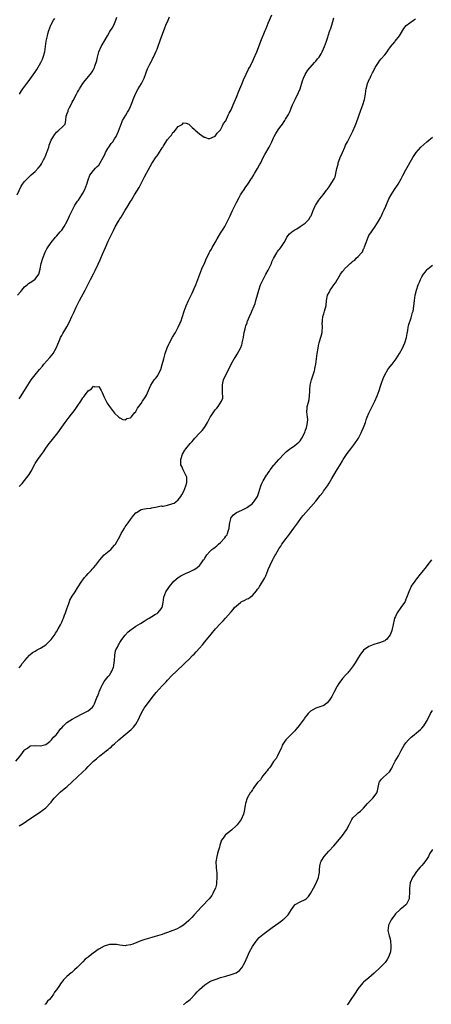
# Model space of a CAD drawing. Units: inches. Extents: x 2586000 to 2589000, y 1524000 to 1527000.
# Drawn here: x 2586279 to 2586435, y 1525481 to 1525853 of the extents above; entities that cross this region are included whole.
import ezdxf

# ---------------------------------------------------------------- set-up
doc = ezdxf.new("R2010")
doc.units = ezdxf.units.IN
doc.header["$MEASUREMENT"] = 0
doc.layers.add('LD25861524_10ft', color=254, linetype='Continuous')

msp = doc.modelspace()

# ---------------------------------------------------------------- linework, layer by layer
at = {"layer": 'LD25861524_10ft'}
for points, elevation in [([(2586279, 1525709.91), (2586279.41, 1525710.59), (2586281, 1525713.03), (2586282.22, 1525715), (2586283.53, 1525717), (2586284.98, 1525719), (2586286.61, 1525721), (2586287.72, 1525722.28), (2586288.32, 1525723), (2586290.55, 1525725.45), (2586291.47, 1525726.53), (2586291.78, 1525727), (2586292.89, 1525729), (2586293.5, 1525730.5), (2586294.26, 1525732.26), (2586294.56, 1525733), (2586295, 1525733.82), (2586295.43, 1525734.57), (2586296.94, 1525737.06), (2586297.91, 1525739), (2586298.83, 1525741), (2586299.54, 1525742.46), (2586300.46, 1525744.46), (2586301, 1525745.58), (2586301.72, 1525747), (2586303.87, 1525751), (2586304.91, 1525753), (2586305.9, 1525755), (2586307, 1525757.12), (2586307.62, 1525758.38), (2586308.79, 1525760.79), (2586309.55, 1525762.45), (2586309.82, 1525763), (2586310.48, 1525764.48), (2586311.55, 1525767), (2586312.6, 1525769.4), (2586314.52, 1525773.48), (2586315.18, 1525774.82), (2586316.44, 1525777), (2586316.66, 1525777.34), (2586317, 1525777.93), (2586317.43, 1525778.57), (2586319, 1525781.17), (2586319.72, 1525782.28), (2586321, 1525784.48), (2586321.31, 1525785), (2586321.98, 1525786.02), (2586322.54, 1525787), (2586324.24, 1525789.76), (2586325, 1525791.25), (2586326.29, 1525793.71), (2586327, 1525795.17), (2586329, 1525798.75), (2586330.73, 1525801.26), (2586331, 1525801.69), (2586331.59, 1525802.41), (2586333, 1525804.73), (2586333.19, 1525805), (2586333.48, 1525805.48), (2586335, 1525807.85), (2586335.94, 1525809), (2586336.45, 1525809.55), (2586337, 1525810.45), (2586337.34, 1525810.66), (2586339, 1525812.71), (2586340.48, 1525813.52), (2586341, 1525814.15), (2586342, 1525814), (2586343, 1525813.62), (2586344.34, 1525812.34), (2586345, 1525811.74), (2586345.36, 1525811.36), (2586347, 1525809.96), (2586348.8, 1525808.8), (2586349, 1525808.69), (2586350.29, 1525808.29), (2586351, 1525808.18), (2586352.91, 1525809.09), (2586353, 1525809.1), (2586353.7, 1525810.3), (2586354.51, 1525811), (2586355, 1525811.49), (2586355.78, 1525813), (2586356.16, 1525813.84), (2586357, 1525814.95), (2586357.88, 1525817), (2586358.2, 1525817.8), (2586359, 1525819.12), (2586359.79, 1525821), (2586360.12, 1525821.88), (2586360.65, 1525823), (2586361, 1525823.79), (2586361.84, 1525826.16), (2586363, 1525828.77), (2586363.64, 1525830.36), (2586365.59, 1525834.41), (2586365.9, 1525835), (2586367, 1525837.24), (2586367.55, 1525838.45), (2586368.69, 1525841), (2586369.36, 1525842.64), (2586370.26, 1525845), (2586371.87, 1525849), (2586372.18, 1525849.82), (2586373, 1525851.86), (2586374.39, 1525855)], 7790), ([(2586278.17, 1525787), (2586279.72, 1525790.28), (2586280.23, 1525791), (2586281, 1525791.96), (2586282, 1525793), (2586282.48, 1525793.52), (2586283, 1525793.96), (2586283.53, 1525794.47), (2586285, 1525795.76), (2586286.12, 1525797), (2586287, 1525798.08), (2586287.37, 1525798.63), (2586288.12, 1525800.12), (2586288.6, 1525801), (2586288.73, 1525801.27), (2586289, 1525801.95), (2586289.32, 1525802.67), (2586289.45, 1525803), (2586290.1, 1525805), (2586290.31, 1525805.69), (2586290.76, 1525807), (2586291, 1525807.59), (2586292.34, 1525809.66), (2586293, 1525810.57), (2586293.58, 1525811), (2586295.74, 1525813), (2586296.31, 1525813.69), (2586296.52, 1525815), (2586296.76, 1525816.76), (2586296.85, 1525817), (2586296.9, 1525817.1), (2586297, 1525817.42), (2586297.42, 1525818.58), (2586297.51, 1525819), (2586297.99, 1525819.99), (2586298.69, 1525821.31), (2586299, 1525821.94), (2586299.38, 1525822.62), (2586300.61, 1525825), (2586300.73, 1525825.27), (2586301, 1525825.77), (2586301.45, 1525826.55), (2586301.74, 1525827), (2586303, 1525829.06), (2586303.84, 1525830.16), (2586304.62, 1525831), (2586306.28, 1525833), (2586306.56, 1525833.44), (2586307, 1525834.28), (2586307.41, 1525835), (2586307.58, 1525835.58), (2586308.34, 1525837.66), (2586308.57, 1525839), (2586309.07, 1525841), (2586309.93, 1525843), (2586311, 1525844.93), (2586312.26, 1525847), (2586313, 1525848.35), (2586313.39, 1525849), (2586314.04, 1525849.96), (2586314.66, 1525851), (2586315, 1525851.69), (2586315.51, 1525853), (2586315.88, 1525854.12)], 7810), ([(2586278.38, 1525749), (2586279.55, 1525750.45), (2586279.95, 1525751), (2586281, 1525752.21), (2586281.92, 1525753), (2586282.53, 1525753.47), (2586283.73, 1525754.27), (2586285, 1525755.03), (2586286.35, 1525757), (2586286.85, 1525758.85), (2586286.9, 1525759), (2586287.31, 1525761), (2586287.91, 1525763), (2586288.76, 1525765.24), (2586289.42, 1525766.58), (2586291.03, 1525769), (2586292.66, 1525771), (2586293, 1525771.35), (2586294.48, 1525773), (2586295, 1525773.61), (2586296, 1525775), (2586297.11, 1525777), (2586297.67, 1525778.33), (2586298.02, 1525779), (2586298.98, 1525781), (2586300.02, 1525783), (2586301, 1525784.5), (2586301.3, 1525785), (2586302, 1525786), (2586302.64, 1525787), (2586303, 1525787.6), (2586303.7, 1525789), (2586304.07, 1525789.93), (2586304.44, 1525791), (2586305, 1525792.68), (2586305.66, 1525794.34), (2586306.09, 1525795), (2586307, 1525796.16), (2586307.77, 1525797), (2586308.38, 1525797.62), (2586309, 1525798.22), (2586309.58, 1525799), (2586310.69, 1525801), (2586311, 1525801.66), (2586311.38, 1525802.62), (2586311.56, 1525803), (2586312.44, 1525804.44), (2586312.76, 1525805), (2586313.71, 1525806.29), (2586314.27, 1525807), (2586315, 1525808.09), (2586315.56, 1525809), (2586316.47, 1525811), (2586317.18, 1525813), (2586317.32, 1525813.32), (2586317.98, 1525815), (2586319.2, 1525817), (2586319.85, 1525818.15), (2586320.4, 1525819), (2586321, 1525820.32), (2586321.77, 1525822.23), (2586322.05, 1525823), (2586322.93, 1525825.07), (2586323.94, 1525827), (2586325.17, 1525829), (2586326.17, 1525831), (2586326.79, 1525832.79), (2586326.89, 1525833.11), (2586327.4, 1525834.6), (2586327.6, 1525835), (2586328.3, 1525836.3), (2586328.75, 1525837.25), (2586329, 1525837.66), (2586329.44, 1525838.56), (2586329.7, 1525839), (2586330.73, 1525841.27), (2586331, 1525841.94), (2586331.28, 1525842.72), (2586332.38, 1525845.62), (2586333.93, 1525850.07), (2586334.32, 1525851), (2586335.2, 1525853), (2586335.78, 1525854.22)], 7800), ([(2586279, 1525676.73), (2586280.05, 1525677.95), (2586281, 1525678.99), (2586282.7, 1525681.3), (2586283.42, 1525682.58), (2586284.82, 1525685.18), (2586285, 1525685.47), (2586286.03, 1525687), (2586287, 1525688.4), (2586288.11, 1525689.89), (2586289, 1525691.25), (2586290.29, 1525693), (2586291, 1525693.89), (2586291.53, 1525694.47), (2586293.52, 1525697), (2586295, 1525699.22), (2586296.31, 1525701), (2586297.5, 1525702.5), (2586297.88, 1525703), (2586300.11, 1525705.89), (2586300.81, 1525707), (2586302.21, 1525709), (2586303, 1525710.24), (2586303.41, 1525710.59), (2586303.63, 1525711), (2586305, 1525712.96), (2586306.3, 1525713.7), (2586307, 1525714.68), (2586307.54, 1525714.46), (2586309, 1525714.49), (2586309.95, 1525713), (2586310.28, 1525712.28), (2586311, 1525710.51), (2586312.24, 1525708.24), (2586313.01, 1525707.01), (2586314.52, 1525705), (2586315, 1525704.45), (2586316.59, 1525703), (2586317, 1525702.67), (2586318.12, 1525702.12), (2586319, 1525701.89), (2586319.61, 1525702.4), (2586321, 1525702.72), (2586321.1, 1525702.9), (2586321.2, 1525703), (2586322.68, 1525704.68), (2586322.97, 1525705.03), (2586323, 1525705.05), (2586323.61, 1525706.39), (2586325, 1525708.06), (2586325.56, 1525709), (2586326.61, 1525710.61), (2586327, 1525711.26), (2586327.76, 1525713), (2586328.11, 1525713.89), (2586328.7, 1525715), (2586329.97, 1525717), (2586330.4, 1525717.6), (2586331, 1525718.29), (2586331.29, 1525718.71), (2586331.46, 1525719), (2586331.86, 1525719.86), (2586332.43, 1525721), (2586333, 1525722.85), (2586333.52, 1525725), (2586334.1, 1525727), (2586334.88, 1525729.12), (2586335.5, 1525730.5), (2586335.73, 1525731), (2586336.87, 1525733.13), (2586337.97, 1525735), (2586339.05, 1525737), (2586339.68, 1525738.32), (2586339.97, 1525739), (2586340.69, 1525741), (2586341.31, 1525743), (2586342.03, 1525745), (2586342.88, 1525747), (2586344.23, 1525749.77), (2586345, 1525751.52), (2586345.63, 1525753), (2586346.02, 1525753.98), (2586347.17, 1525757), (2586347.99, 1525759), (2586349, 1525761.4), (2586349.71, 1525763), (2586350.4, 1525764.4), (2586350.71, 1525765), (2586351, 1525765.5), (2586351.59, 1525766.41), (2586351.89, 1525767), (2586353, 1525769), (2586353.73, 1525770.27), (2586354.11, 1525771), (2586355, 1525772.51), (2586355.97, 1525774.03), (2586356.58, 1525775), (2586357.67, 1525777), (2586358.62, 1525779), (2586359, 1525779.89), (2586359.55, 1525781), (2586360, 1525782), (2586360.5, 1525783), (2586361, 1525784.1), (2586362.04, 1525785.96), (2586362.56, 1525787), (2586363, 1525787.75), (2586363.86, 1525789), (2586364.35, 1525789.65), (2586365.29, 1525791), (2586365.77, 1525791.77), (2586366.57, 1525793), (2586366.76, 1525793.24), (2586367.52, 1525794.48), (2586367.81, 1525795), (2586369, 1525796.87), (2586369.76, 1525798.24), (2586370.15, 1525799), (2586371, 1525800.76), (2586371.75, 1525802.25), (2586373.32, 1525805), (2586374.33, 1525807), (2586375, 1525808.45), (2586375.28, 1525809), (2586375.9, 1525810.1), (2586377, 1525811.86), (2586377.86, 1525813), (2586378.36, 1525813.64), (2586379, 1525814.69), (2586379.22, 1525815), (2586379.55, 1525815.55), (2586380.69, 1525817.31), (2586381, 1525818.06), (2586381.32, 1525818.68), (2586381.41, 1525819), (2586381.64, 1525819.64), (2586382.2, 1525821), (2586383, 1525822.71), (2586383.11, 1525823), (2586384.38, 1525825.62), (2586385, 1525826.96), (2586385.97, 1525830.03), (2586386.36, 1525831), (2586387, 1525832.35), (2586387.34, 1525833), (2586387.94, 1525834.06), (2586390.52, 1525837), (2586391, 1525837.5), (2586391.64, 1525838.36), (2586392.2, 1525839), (2586393, 1525840.21), (2586393.42, 1525841), (2586393.85, 1525842.15), (2586394.26, 1525843), (2586395.01, 1525845), (2586395.46, 1525846.54), (2586395.63, 1525847), (2586396.29, 1525849), (2586396.49, 1525849.51), (2586397.01, 1525850.99), (2586397.76, 1525853.76)], 7780), ([(2586279, 1525608.2), (2586279.57, 1525609), (2586280.13, 1525609.87), (2586281.05, 1525611), (2586282.89, 1525613.11), (2586283, 1525613.17), (2586284, 1525614), (2586285, 1525614.53), (2586285.79, 1525615), (2586287, 1525615.66), (2586289, 1525616.98), (2586290.01, 1525617.99), (2586291.03, 1525618.97), (2586292.49, 1525621), (2586292.67, 1525621.33), (2586293, 1525621.8), (2586293.7, 1525623), (2586294.51, 1525624.51), (2586295, 1525625.51), (2586295.45, 1525626.55), (2586295.67, 1525627), (2586296.1, 1525628.1), (2586296.44, 1525629), (2586296.56, 1525629.44), (2586297.07, 1525630.93), (2586297.17, 1525631.17), (2586297.81, 1525633), (2586298.14, 1525633.86), (2586299, 1525635.36), (2586300.08, 1525637), (2586301, 1525638.5), (2586302.59, 1525641), (2586303, 1525641.55), (2586303.65, 1525642.35), (2586304.2, 1525643), (2586305, 1525643.88), (2586306.08, 1525645), (2586306.51, 1525645.49), (2586307, 1525646.06), (2586307.84, 1525647), (2586309.42, 1525649), (2586311.11, 1525650.89), (2586313.53, 1525653), (2586315, 1525654.57), (2586315.33, 1525655), (2586316.49, 1525657), (2586317, 1525657.94), (2586317.52, 1525659), (2586318.67, 1525661), (2586319, 1525661.5), (2586320.05, 1525663), (2586321, 1525664.33), (2586322.18, 1525665.82), (2586323, 1525666.8), (2586323.1, 1525666.9), (2586323.25, 1525667), (2586325, 1525668.09), (2586326.31, 1525668.31), (2586327, 1525668.51), (2586328.61, 1525668.61), (2586329, 1525668.71), (2586331, 1525669.03), (2586332.6, 1525669.4), (2586333, 1525669.35), (2586333.37, 1525669.37), (2586335, 1525669.68), (2586337, 1525670.3), (2586337.47, 1525670.53), (2586338.1, 1525671), (2586339, 1525671.77), (2586340, 1525673), (2586340.35, 1525673.65), (2586341.11, 1525675), (2586341.92, 1525677), (2586342.25, 1525678.25), (2586342.31, 1525679), (2586342.23, 1525680.23), (2586341.94, 1525681), (2586341, 1525682.86), (2586340.91, 1525683), (2586340.38, 1525684.38), (2586340.03, 1525685), (2586339.95, 1525686.05), (2586339.96, 1525687), (2586340.65, 1525689), (2586341.53, 1525690.47), (2586341.9, 1525691), (2586343.58, 1525693), (2586344.26, 1525693.74), (2586345.31, 1525695), (2586347, 1525696.86), (2586348.04, 1525697.96), (2586348.92, 1525699), (2586350.13, 1525701), (2586351.07, 1525702.93), (2586351.41, 1525703.41), (2586352.66, 1525705.34), (2586353, 1525705.77), (2586353.58, 1525706.42), (2586354.14, 1525707), (2586355.38, 1525709), (2586355.82, 1525710.18), (2586355.85, 1525711), (2586355.76, 1525711.76), (2586355.78, 1525713), (2586355.71, 1525714.29), (2586355.7, 1525715), (2586355.91, 1525715.91), (2586356.09, 1525717), (2586356.99, 1525719), (2586358.4, 1525721.6), (2586359.05, 1525723), (2586360.2, 1525725), (2586360.52, 1525725.48), (2586361.27, 1525726.73), (2586361.86, 1525727.86), (2586362.5, 1525729), (2586362.67, 1525729.33), (2586363, 1525730.28), (2586363.18, 1525730.82), (2586363.22, 1525731), (2586363.62, 1525733), (2586363.79, 1525734.21), (2586363.94, 1525735), (2586364.27, 1525736.27), (2586364.42, 1525737), (2586364.54, 1525737.47), (2586365, 1525738.65), (2586365.08, 1525738.92), (2586365.21, 1525739.21), (2586365.88, 1525741), (2586366.67, 1525742.67), (2586366.8, 1525743), (2586367.68, 1525745), (2586368.04, 1525745.96), (2586368.38, 1525747), (2586369, 1525749.22), (2586369.44, 1525751), (2586370.1, 1525753), (2586371.04, 1525755), (2586372.12, 1525757), (2586373, 1525758.52), (2586373.24, 1525759), (2586374.18, 1525761), (2586374.41, 1525761.59), (2586375.05, 1525762.95), (2586376.2, 1525765), (2586376.51, 1525765.49), (2586377, 1525766.18), (2586377.42, 1525766.58), (2586377.74, 1525767), (2586379, 1525768.99), (2586379.72, 1525770.28), (2586380.03, 1525771), (2586381, 1525772.18), (2586381.9, 1525773), (2586383, 1525773.71), (2586383.83, 1525774.17), (2586385.06, 1525774.94), (2586387, 1525776.31), (2586387.74, 1525777), (2586388.31, 1525777.69), (2586389, 1525778.71), (2586389.17, 1525779), (2586390.01, 1525781), (2586390.86, 1525783), (2586391, 1525783.22), (2586392.13, 1525785), (2586392.51, 1525785.49), (2586393.71, 1525787), (2586395, 1525788.69), (2586395.29, 1525789), (2586396.06, 1525789.94), (2586396.69, 1525791), (2586397, 1525791.59), (2586397.84, 1525793), (2586398.25, 1525793.75), (2586398.54, 1525795), (2586398.92, 1525796.92), (2586399.41, 1525798.59), (2586399.47, 1525799), (2586399.72, 1525799.72), (2586400.2, 1525801), (2586401.06, 1525803), (2586401.94, 1525805), (2586402.24, 1525805.76), (2586402.94, 1525807), (2586403.98, 1525809), (2586404.31, 1525809.69), (2586404.95, 1525811), (2586405.81, 1525813), (2586406.28, 1525814.28), (2586407.94, 1525819), (2586408.68, 1525821), (2586409.35, 1525823), (2586409.73, 1525825), (2586409.82, 1525826.18), (2586409.95, 1525827), (2586410.36, 1525828.36), (2586410.47, 1525829), (2586411.27, 1525830.73), (2586411.43, 1525831), (2586411.77, 1525831.77), (2586412.38, 1525833), (2586412.61, 1525833.39), (2586413, 1525834.25), (2586413.26, 1525834.74), (2586413.36, 1525835), (2586414.59, 1525837), (2586415, 1525837.57), (2586415.63, 1525838.37), (2586417, 1525839.88), (2586417.89, 1525841), (2586418.34, 1525841.66), (2586419.19, 1525842.81), (2586420.75, 1525844.75), (2586420.96, 1525845.04), (2586422.58, 1525847), (2586423, 1525847.68), (2586424.16, 1525849.84), (2586425.03, 1525850.97), (2586427.84, 1525853), (2586428.59, 1525853.41)], 7770), ([(2586279.08, 1525825), (2586279.8, 1525826.2), (2586280.33, 1525827), (2586281.82, 1525829), (2586282.32, 1525829.68), (2586283, 1525830.54), (2586284.87, 1525833.13), (2586285.66, 1525834.34), (2586287.15, 1525837), (2586287.75, 1525838.25), (2586288.07, 1525839), (2586288.64, 1525841), (2586289.17, 1525845), (2586289.52, 1525846.48), (2586289.6, 1525847), (2586289.8, 1525847.8), (2586290.16, 1525849), (2586290.87, 1525851), (2586291, 1525851.29), (2586291.97, 1525853), (2586292.4, 1525853.6)], 7820), ([(2586277.71, 1525573), (2586279.2, 1525574.8), (2586280.21, 1525576.21), (2586280.8, 1525577), (2586281, 1525577.23), (2586282.04, 1525577.96), (2586283, 1525578.71), (2586283.25, 1525578.75), (2586285, 1525578.93), (2586287, 1525578.76), (2586287.97, 1525579), (2586289, 1525579.36), (2586290.49, 1525580.49), (2586291.13, 1525581), (2586291.94, 1525582.06), (2586292.89, 1525583), (2586293, 1525583.13), (2586294.71, 1525585.29), (2586295, 1525585.65), (2586295.63, 1525586.37), (2586297, 1525587.61), (2586299, 1525588.92), (2586300.34, 1525589.66), (2586302.98, 1525591), (2586305, 1525591.98), (2586306.65, 1525593.35), (2586307, 1525593.92), (2586307.38, 1525594.61), (2586307.48, 1525595), (2586307.72, 1525595.72), (2586308.24, 1525597), (2586308.52, 1525597.49), (2586309, 1525598.66), (2586309.18, 1525599.18), (2586309.91, 1525601), (2586310.26, 1525601.74), (2586311, 1525603.05), (2586312.6, 1525605), (2586312.76, 1525605.24), (2586313, 1525605.54), (2586313.58, 1525606.42), (2586313.98, 1525607), (2586314.54, 1525608.54), (2586314.69, 1525609), (2586314.69, 1525609.3), (2586314.89, 1525611), (2586315.03, 1525613), (2586315.36, 1525614.64), (2586315.51, 1525615), (2586316.05, 1525616.05), (2586316.47, 1525617), (2586316.66, 1525617.34), (2586317, 1525617.82), (2586317.44, 1525618.56), (2586317.75, 1525619), (2586319, 1525620.54), (2586320.16, 1525621.84), (2586321.24, 1525622.76), (2586321.59, 1525623), (2586323, 1525624.03), (2586324.71, 1525625), (2586326.09, 1525625.91), (2586327.34, 1525626.66), (2586328.01, 1525627), (2586329, 1525627.71), (2586330.48, 1525628.48), (2586331, 1525628.78), (2586331.33, 1525629), (2586332.11, 1525629.89), (2586332.98, 1525631), (2586333.35, 1525633), (2586333.64, 1525635), (2586334.35, 1525637), (2586335.44, 1525638.56), (2586335.71, 1525639), (2586337.41, 1525641), (2586338.24, 1525641.76), (2586339, 1525642.41), (2586339.94, 1525643), (2586341, 1525643.56), (2586342.04, 1525644.04), (2586343, 1525644.42), (2586344.76, 1525645.24), (2586345, 1525645.4), (2586346.01, 1525645.99), (2586347.09, 1525646.91), (2586347.17, 1525647), (2586347.52, 1525647.52), (2586348.59, 1525649), (2586348.75, 1525649.25), (2586349, 1525649.71), (2586349.81, 1525651), (2586351, 1525652.19), (2586351.75, 1525653), (2586352.51, 1525653.49), (2586353, 1525653.91), (2586353.65, 1525654.35), (2586354.21, 1525655), (2586355, 1525655.61), (2586356.67, 1525657.33), (2586357, 1525657.95), (2586357.46, 1525658.54), (2586357.62, 1525659), (2586357.84, 1525659.84), (2586358.22, 1525661), (2586358.43, 1525662.43), (2586358.48, 1525663), (2586358.96, 1525665), (2586359, 1525665.08), (2586359.91, 1525666.09), (2586361, 1525666.93), (2586363, 1525667.88), (2586365, 1525668.87), (2586365.19, 1525669), (2586367, 1525670.38), (2586367.32, 1525670.68), (2586367.59, 1525671), (2586368.97, 1525673.03), (2586369.48, 1525674.52), (2586370.18, 1525677), (2586370.41, 1525677.59), (2586371.06, 1525678.94), (2586372.38, 1525681), (2586372.65, 1525681.35), (2586373, 1525681.9), (2586373.46, 1525682.54), (2586373.72, 1525683), (2586375, 1525684.68), (2586375.26, 1525685), (2586377, 1525686.96), (2586379, 1525689.11), (2586379.95, 1525690.05), (2586381.08, 1525690.92), (2586383, 1525692.21), (2586383.98, 1525693), (2586384.5, 1525693.5), (2586385, 1525694.04), (2586385.69, 1525695), (2586386.8, 1525697.2), (2586387, 1525697.71), (2586387.44, 1525699), (2586387.54, 1525699.54), (2586387.89, 1525701), (2586387.9, 1525702.1), (2586387.85, 1525703), (2586387.58, 1525705), (2586387.66, 1525706.34), (2586387.71, 1525707), (2586388.29, 1525709), (2586388.42, 1525709.58), (2586388.64, 1525711), (2586388.65, 1525712.65), (2586388.69, 1525713.31), (2586388.85, 1525715), (2586389.38, 1525717), (2586390, 1525719), (2586390.42, 1525720.42), (2586390.56, 1525721), (2586390.6, 1525721.4), (2586390.97, 1525723), (2586391.52, 1525727), (2586391.83, 1525729), (2586392.01, 1525729.99), (2586392.24, 1525731), (2586392.78, 1525732.78), (2586393, 1525733.59), (2586393.34, 1525735), (2586393.39, 1525735.39), (2586393.5, 1525737), (2586393.41, 1525738.59), (2586393.44, 1525739), (2586393.52, 1525739.52), (2586393.64, 1525741), (2586393.95, 1525742.05), (2586394.26, 1525743), (2586394.85, 1525745.15), (2586395.05, 1525747.05), (2586395.42, 1525749), (2586395.95, 1525750.05), (2586396.33, 1525751), (2586397, 1525751.87), (2586397.77, 1525753), (2586398.34, 1525753.66), (2586399, 1525754.79), (2586399.09, 1525754.91), (2586399.12, 1525755), (2586399.24, 1525755.24), (2586400.26, 1525757), (2586400.6, 1525757.4), (2586401, 1525757.95), (2586401.49, 1525758.51), (2586401.8, 1525759), (2586403, 1525760.13), (2586403.89, 1525761), (2586404.54, 1525761.46), (2586405, 1525761.92), (2586405.69, 1525762.31), (2586406.26, 1525763), (2586407, 1525763.69), (2586408.2, 1525765), (2586408.54, 1525765.46), (2586409, 1525766.58), (2586409.17, 1525766.83), (2586409.33, 1525767.33), (2586409.93, 1525769), (2586410.72, 1525771), (2586411, 1525771.53), (2586411.97, 1525773), (2586413.4, 1525775), (2586414.7, 1525777), (2586415.5, 1525778.5), (2586415.73, 1525779), (2586416.33, 1525780.33), (2586416.72, 1525781.28), (2586417.37, 1525782.63), (2586418.59, 1525785.41), (2586419.36, 1525787), (2586420.63, 1525789), (2586422.02, 1525791), (2586423.18, 1525793), (2586423.79, 1525794.21), (2586425, 1525796.4), (2586427.6, 1525801), (2586428.14, 1525801.86), (2586428.9, 1525803), (2586430.66, 1525805), (2586432.92, 1525807), (2586435, 1525808.73)], 7760), ([(2586279, 1525548.51), (2586280.49, 1525549.51), (2586283, 1525551.16), (2586287, 1525553.83), (2586287.69, 1525554.31), (2586289, 1525555.32), (2586290.78, 1525557.22), (2586291, 1525557.48), (2586291.65, 1525558.35), (2586292.18, 1525559), (2586293, 1525559.89), (2586294.6, 1525561.4), (2586296.6, 1525563), (2586297, 1525563.34), (2586299, 1525565.18), (2586300.81, 1525567), (2586303, 1525568.94), (2586304.07, 1525569.93), (2586305.06, 1525571), (2586307.06, 1525573), (2586308.13, 1525573.87), (2586309.41, 1525575), (2586311, 1525576.26), (2586311.9, 1525577), (2586312.53, 1525577.47), (2586313, 1525577.88), (2586313.65, 1525578.35), (2586314.31, 1525579), (2586315, 1525579.6), (2586316.53, 1525581), (2586319, 1525583.12), (2586321.3, 1525585), (2586322.18, 1525585.82), (2586323.04, 1525586.96), (2586324.16, 1525589), (2586324.4, 1525589.6), (2586325.07, 1525591), (2586326.17, 1525593), (2586326.48, 1525593.52), (2586327.37, 1525594.63), (2586329.12, 1525597), (2586330.7, 1525599), (2586333, 1525601.46), (2586333.76, 1525602.24), (2586334.4, 1525603), (2586335, 1525603.66), (2586336.62, 1525605.38), (2586338.37, 1525607), (2586339, 1525607.61), (2586340.53, 1525609), (2586340.76, 1525609.24), (2586341.75, 1525610.25), (2586343, 1525611.46), (2586344.5, 1525613), (2586345, 1525613.47), (2586345.74, 1525614.26), (2586347, 1525615.65), (2586348.17, 1525617), (2586349, 1525618.05), (2586351.4, 1525621), (2586353.14, 1525623), (2586355.02, 1525625), (2586356.04, 1525625.96), (2586356.9, 1525627), (2586359, 1525629.43), (2586359.75, 1525630.25), (2586360.32, 1525631), (2586361, 1525631.71), (2586362.58, 1525633), (2586362.82, 1525633.18), (2586364.16, 1525633.84), (2586365, 1525634.27), (2586365.51, 1525634.49), (2586366.14, 1525635), (2586367, 1525635.62), (2586368.6, 1525637.4), (2586369, 1525637.95), (2586369.51, 1525638.49), (2586369.75, 1525639), (2586371, 1525641.03), (2586371.78, 1525642.22), (2586372.07, 1525643), (2586372.87, 1525645), (2586373, 1525645.37), (2586373.76, 1525647), (2586374.75, 1525649.25), (2586375, 1525649.75), (2586375.46, 1525650.54), (2586375.7, 1525651), (2586376.84, 1525653), (2586377, 1525653.26), (2586377.73, 1525654.27), (2586378.19, 1525655), (2586379, 1525656.14), (2586379.64, 1525657), (2586380.25, 1525657.75), (2586381, 1525658.79), (2586382.72, 1525661), (2586384.2, 1525663), (2586385.62, 1525665), (2586386.21, 1525665.79), (2586387.16, 1525667), (2586391, 1525671.26), (2586392.65, 1525673.35), (2586393.56, 1525674.44), (2586393.93, 1525675), (2586395.38, 1525677), (2586396.03, 1525677.97), (2586397, 1525679.74), (2586397.75, 1525681), (2586399, 1525683.19), (2586400.11, 1525685), (2586401, 1525686.43), (2586401.23, 1525686.77), (2586401.35, 1525687), (2586402.79, 1525689.21), (2586404.16, 1525691), (2586405.75, 1525693), (2586407.05, 1525695), (2586408.07, 1525697), (2586408.34, 1525697.66), (2586408.96, 1525699), (2586409.74, 1525701), (2586410.03, 1525701.97), (2586410.42, 1525703), (2586411, 1525704.48), (2586411.23, 1525705), (2586411.81, 1525706.19), (2586412.26, 1525707), (2586413.31, 1525709), (2586414.14, 1525711), (2586414.83, 1525713), (2586415.37, 1525714.63), (2586415.78, 1525715.78), (2586416.4, 1525717.6), (2586417, 1525719), (2586418.17, 1525721), (2586418.5, 1525721.5), (2586419, 1525722.05), (2586419.79, 1525723), (2586421.37, 1525725), (2586422.61, 1525727), (2586423.67, 1525729), (2586424.03, 1525729.97), (2586424.59, 1525731), (2586425.24, 1525733), (2586425.48, 1525734.52), (2586425.72, 1525735.72), (2586425.9, 1525737), (2586426.07, 1525737.93), (2586427, 1525740.52), (2586427.16, 1525741), (2586427.51, 1525742.49), (2586427.67, 1525743), (2586427.83, 1525743.83), (2586428.01, 1525745), (2586428.09, 1525745.9), (2586428.23, 1525747), (2586428.5, 1525749), (2586428.94, 1525751), (2586429.62, 1525753), (2586430.07, 1525753.93), (2586430.52, 1525755), (2586431, 1525755.94), (2586431.69, 1525757), (2586432.26, 1525757.74), (2586433, 1525758.77), (2586433.25, 1525759), (2586435, 1525760.44)], 7750), ([(2586434.71, 1525649), (2586433.26, 1525647.26), (2586433, 1525646.94), (2586432.19, 1525645.81), (2586431.45, 1525645), (2586429.88, 1525643), (2586429.52, 1525642.48), (2586429, 1525641.89), (2586428.64, 1525641.36), (2586428.35, 1525641), (2586427, 1525639.11), (2586426.94, 1525639), (2586426.06, 1525637), (2586425.27, 1525634.73), (2586425, 1525634.16), (2586424.68, 1525633.32), (2586424.51, 1525633), (2586423.1, 1525631), (2586421.66, 1525629), (2586421, 1525627.62), (2586420.74, 1525627), (2586420.01, 1525624.01), (2586419.8, 1525623), (2586419.63, 1525622.37), (2586419.13, 1525621), (2586419, 1525620.72), (2586417.6, 1525619), (2586417.3, 1525618.7), (2586417, 1525618.5), (2586415.97, 1525618.03), (2586415, 1525617.67), (2586414.47, 1525617.54), (2586412.91, 1525617.09), (2586411, 1525616.38), (2586409.03, 1525614.97), (2586407.62, 1525613), (2586407, 1525612.04), (2586405.86, 1525610.14), (2586405.06, 1525609), (2586403.58, 1525607), (2586403.31, 1525606.69), (2586403, 1525606.37), (2586402.36, 1525605.64), (2586401, 1525604.17), (2586399.65, 1525602.35), (2586399, 1525601.3), (2586398.89, 1525601.11), (2586397.83, 1525599), (2586397, 1525597.45), (2586396.78, 1525597), (2586395.96, 1525595.96), (2586395.25, 1525595), (2586395.14, 1525594.86), (2586393.94, 1525594.06), (2586392.52, 1525593.48), (2586391.01, 1525593), (2586389, 1525591.84), (2586388.11, 1525591), (2586387.62, 1525590.38), (2586387, 1525589.68), (2586386.75, 1525589.25), (2586386.51, 1525589), (2586385, 1525587), (2586384.2, 1525585.8), (2586383.45, 1525585), (2586383, 1525584.45), (2586381.57, 1525583), (2586381, 1525582.48), (2586379.59, 1525581), (2586379, 1525580.16), (2586378.32, 1525579), (2586377.97, 1525578.03), (2586377, 1525576.13), (2586376.49, 1525575), (2586375.98, 1525574.02), (2586375, 1525572.84), (2586373.82, 1525571), (2586373.53, 1525570.47), (2586373, 1525569.98), (2586372.64, 1525569.36), (2586372.25, 1525569), (2586371, 1525567.48), (2586370.63, 1525567), (2586370.03, 1525565.97), (2586369, 1525564.97), (2586367.57, 1525563), (2586367.36, 1525562.64), (2586367, 1525562.23), (2586366.53, 1525561.47), (2586366.17, 1525561), (2586365, 1525558.97), (2586364.39, 1525557), (2586364.24, 1525556.24), (2586363.93, 1525554.07), (2586363.69, 1525553), (2586362.78, 1525551), (2586362.06, 1525549.94), (2586361.32, 1525549), (2586361, 1525548.66), (2586359.12, 1525546.88), (2586358, 1525546), (2586356.85, 1525545.15), (2586356.68, 1525545), (2586355.95, 1525543.95), (2586355.25, 1525543), (2586355.17, 1525542.83), (2586354.69, 1525541.31), (2586354.54, 1525540.54), (2586354.14, 1525539), (2586353.88, 1525538.12), (2586353.59, 1525537), (2586353.23, 1525535), (2586353.28, 1525533), (2586353.48, 1525531.48), (2586353.53, 1525531), (2586353.55, 1525530.45), (2586353.65, 1525529), (2586353.49, 1525527), (2586353.43, 1525526.58), (2586353.05, 1525525), (2586353, 1525524.86), (2586352.14, 1525523), (2586351.71, 1525522.3), (2586350.64, 1525521), (2586347.93, 1525518.07), (2586345.08, 1525514.92), (2586344.11, 1525513.89), (2586343.23, 1525513), (2586343, 1525512.77), (2586341, 1525511.07), (2586339.75, 1525510.25), (2586338.41, 1525509.59), (2586337, 1525509.05), (2586335, 1525508.24), (2586333.84, 1525507.84), (2586333, 1525507.52), (2586329.45, 1525506.55), (2586329, 1525506.45), (2586326.37, 1525505.63), (2586324.91, 1525505.09), (2586321.93, 1525503.93), (2586321, 1525503.64), (2586319.32, 1525503.32), (2586319, 1525503.28), (2586317, 1525503.48), (2586315.7, 1525503.7), (2586315, 1525503.8), (2586313.74, 1525503.74), (2586313, 1525503.74), (2586311, 1525503.08), (2586309, 1525502), (2586308.36, 1525501.64), (2586307.6, 1525501), (2586307, 1525500.61), (2586304.97, 1525499), (2586303.85, 1525498.15), (2586303, 1525497.2), (2586302.89, 1525497.11), (2586300.89, 1525495), (2586299.87, 1525494.13), (2586299, 1525493.31), (2586298.82, 1525493.18), (2586298.64, 1525493), (2586297, 1525491.62), (2586296.37, 1525491), (2586295.66, 1525490.34), (2586295, 1525489.49), (2586294.76, 1525489.24), (2586293.87, 1525487.87), (2586293.26, 1525487), (2586293, 1525486.57), (2586292.31, 1525485.69), (2586291.91, 1525485), (2586291, 1525483.71), (2586290.38, 1525483), (2586289.68, 1525482.32), (2586289, 1525481.36), (2586288.81, 1525481.19), (2586288.69, 1525481)], 7740), ([(2586341, 1525480.9), (2586342.1, 1525481.9), (2586343, 1525482.55), (2586343.47, 1525483), (2586345.47, 1525485), (2586346.16, 1525485.84), (2586347, 1525486.69), (2586349, 1525488.55), (2586351, 1525489.74), (2586351.87, 1525490.13), (2586353.3, 1525490.7), (2586355, 1525491.27), (2586357, 1525491.84), (2586359, 1525492.38), (2586360.91, 1525493.09), (2586362.13, 1525493.87), (2586363.01, 1525494.99), (2586364.13, 1525497), (2586365.16, 1525499.16), (2586365.97, 1525501), (2586367, 1525503), (2586368.44, 1525505), (2586368.69, 1525505.31), (2586369, 1525505.63), (2586369.64, 1525506.36), (2586370.37, 1525507), (2586371, 1525507.5), (2586373, 1525509), (2586375, 1525510.48), (2586375.28, 1525510.72), (2586375.71, 1525511), (2586377, 1525511.98), (2586378.47, 1525513), (2586378.74, 1525513.26), (2586379, 1525513.46), (2586379.79, 1525514.21), (2586380.59, 1525515), (2586381.73, 1525517), (2586383, 1525518.7), (2586383.14, 1525518.86), (2586385, 1525519.83), (2586387, 1525520.77), (2586387.31, 1525521), (2586388.16, 1525521.84), (2586389.02, 1525522.98), (2586390.09, 1525525), (2586391.08, 1525526.92), (2586391.92, 1525529), (2586392.15, 1525529.85), (2586392.35, 1525531), (2586392.42, 1525532.42), (2586392.46, 1525533), (2586392.54, 1525533.46), (2586392.87, 1525535), (2586393, 1525535.24), (2586394.1, 1525537), (2586395, 1525538.03), (2586395.88, 1525539), (2586397.74, 1525541), (2586399.24, 1525542.76), (2586401, 1525544.94), (2586401.88, 1525546.12), (2586402.5, 1525547), (2586403.59, 1525549), (2586404.02, 1525549.98), (2586404.57, 1525551), (2586405, 1525551.61), (2586406.4, 1525553), (2586406.74, 1525553.26), (2586407, 1525553.48), (2586407.85, 1525554.15), (2586409, 1525555.28), (2586410.53, 1525557), (2586411, 1525557.48), (2586411.71, 1525558.29), (2586412.44, 1525559), (2586413, 1525559.7), (2586413.96, 1525561), (2586414.23, 1525561.77), (2586414.92, 1525565), (2586415, 1525565.14), (2586415.75, 1525566.25), (2586416.56, 1525567), (2586418.82, 1525569), (2586419.64, 1525570.36), (2586419.97, 1525571), (2586420.96, 1525573.04), (2586422.14, 1525575), (2586423, 1525576.56), (2586423.23, 1525577), (2586423.8, 1525578.2), (2586424.3, 1525579), (2586425, 1525579.97), (2586425.92, 1525581), (2586426.46, 1525581.54), (2586427, 1525582.01), (2586428.1, 1525583), (2586429, 1525583.73), (2586430.47, 1525585), (2586431, 1525585.5), (2586431.7, 1525586.3), (2586432.18, 1525587), (2586433, 1525588.39), (2586434.32, 1525591), (2586435, 1525592.17)], 7730), ([(2586435, 1525539.6), (2586433.96, 1525538.04), (2586433.47, 1525537), (2586433, 1525536.18), (2586432.16, 1525535), (2586431.63, 1525534.37), (2586431, 1525533.61), (2586430.4, 1525533), (2586429, 1525531.34), (2586428.74, 1525531), (2586428.08, 1525529.92), (2586427.48, 1525529), (2586426.63, 1525527), (2586426.33, 1525525), (2586426.37, 1525524.37), (2586426.37, 1525523), (2586426.25, 1525521.75), (2586426.2, 1525521), (2586425.48, 1525519.48), (2586425.27, 1525519), (2586425, 1525518.71), (2586424.02, 1525517.98), (2586422.81, 1525517), (2586421, 1525515.31), (2586420.75, 1525515), (2586420.04, 1525513.96), (2586419.43, 1525513), (2586418.38, 1525511), (2586418.23, 1525509.77), (2586418.12, 1525509), (2586418.68, 1525507), (2586419, 1525505.91), (2586419.22, 1525505), (2586419.3, 1525503.3), (2586419.35, 1525503), (2586419.35, 1525502.65), (2586419.12, 1525501), (2586419, 1525500.62), (2586418.43, 1525499), (2586417.88, 1525498.12), (2586417.1, 1525497), (2586415.24, 1525495), (2586413, 1525492.88), (2586411, 1525491.2), (2586409, 1525489.55), (2586408.71, 1525489.29), (2586407, 1525487.17), (2586405.58, 1525485), (2586404.13, 1525483), (2586403, 1525481.25), (2586402.82, 1525481)], 7720)]:
    msp.add_lwpolyline(points, dxfattribs=dict(at, elevation=elevation))

doc.saveas('drawing.dxf')
